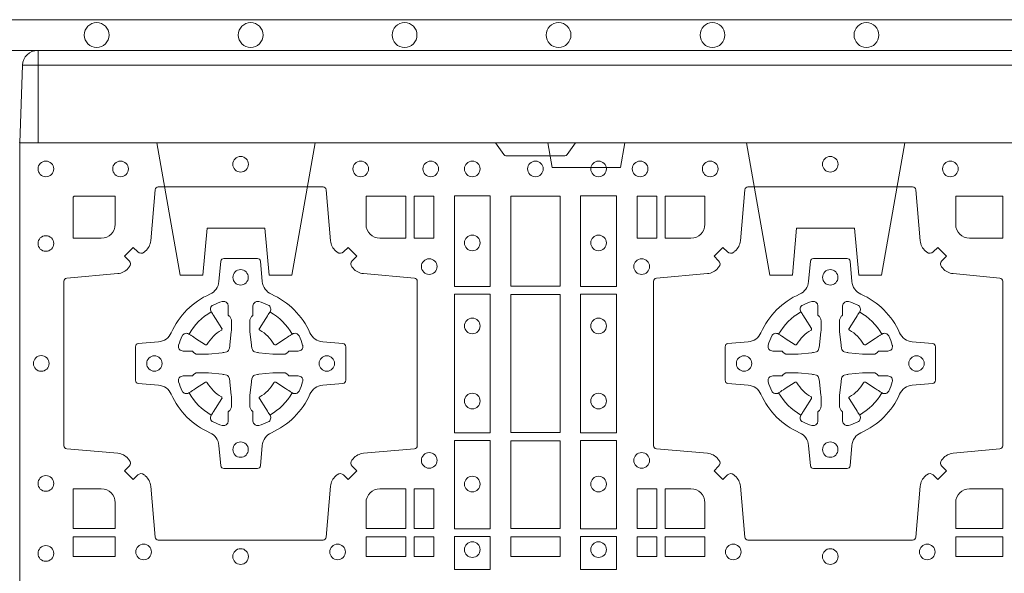
# Model space of a CAD drawing. Units: millimetres. Extents: x 0 to 21000, y 0 to 14850.
# Drawn here: x 5816 to 6136, y 10978 to 11157 of the extents above; entities that cross this region are included whole.
import ezdxf

# ---------------------------------------------------------------- set-up
doc = ezdxf.new("R2010")
doc.units = ezdxf.units.MM
doc.header["$LTSCALE"] = 333.33333
doc.linetypes.add('VERDECKT2', pattern=[4.762499999999999, 3.175, -1.5875])
doc.layers.add('FRW-Rifi ST-B', color=7, linetype='Continuous', lineweight=5, transparency=0.5)
doc.layers.add('FRW-Vlies', color=8, linetype='Continuous', lineweight=15)

# ---------------------------------------------------------------- blocks, each defined once
blk = doc.blocks.new('ST-Block_SeitGitt_(DS)_verd')
at = {"color": 0, "linetype": 'Continuous', "lineweight": 0}
for p, q in [((-0.02517449669539928, -0.3940000131130148), (-0.02517449669539928, 0.3940000131130148)), ((-0.02999999932944775, -0.3940000131130148), (-0.02517449669539928, -0.3940000131130148)), ((-0.02517449669539928, -0.3940000131130148), (0, -0.3940000131130148)), ((-0.02517449669539928, -0.3940000131130148), (-0.02517449669539928, -0.3991208865642477))]:
    blk.add_line(p, q, dxfattribs=at)
at = {"color": 0, "linetype": 'Continuous'}
blk.add_line((-0.02999999932944775, -0.3941239311695028), (-0.02999999932944775, -0.3940000131130148), dxfattribs=at)
blk.add_lwpolyline([(-0.03000000000002956, 0.3941239330454778), (-0.03000000000002956, -0.3941239330411861, 0.4040262707213454), (-0.02517449671228178, -0.3991208872032246), (0, -0.3999999954700399), (0, 0.3999999954700399), (-0.02517449671228178, 0.399120887203253, 0.4040262704733865)], format="xyb", close=True, dxfattribs=at)
at = {"color": 0, "linetype": 'VERDECKT2', "lineweight": 13, "ltscale": 0.3}
for points in [[(-3.079918258208636e-07, -0.1125397555757104), (0.0430000014603138, -0.1201218240190087), (0.0430000014603138, -0.1274999551702081), (0.02777079679071903, -0.1288323534278391), (0.02777079679071903, -0.1476675781318306), (0.0430000014603138, -0.1489999763894616), (0.0430000014603138, -0.1563781075406609), (-3.079918258208636e-07, -0.1639601759839593)], [(-3.079918258208636e-07, -0.3040397956371237), (0.0430000014603138, -0.311621864080422), (0.0430000014603138, -0.3189999952316214), (0.02777079679071903, -0.3203323934892524), (0.02777079679071903, -0.3391676181932439), (0.0430000014603138, -0.3405000164508749), (0.0430000014603138, -0.3478781476020743), (-3.079918258208636e-07, -0.3554602160453726)]]:
    blk.add_lwpolyline(points, dxfattribs=at)
at = {"color": 0, "linetype": 'VERDECKT2', "lineweight": 13, "ltscale": 0.2}
blk.add_lwpolyline([(0, -0.2285289897590133), (0.00800000037997961, -0.2271183624267508), (0.00800000037997961, -0.2048816277980734), (0, -0.2034710243076745)], dxfattribs=at)
blk = doc.blocks.new('ST-Block_(DS)')
at = {"color": 0, "linetype": 'Continuous'}
blk.add_lwpolyline([(0, 0.8000000000000114), (0.8000000000000114, 0.8000000000000114), (0.8000000000000114, 0), (0, 0)], close=True, dxfattribs=at)
at = {"color": 0, "linetype": 'Continuous', "lineweight": 0}
for points in [[(0.1545000076289966, 0.8000000000000114), (0.1572071164844147, 0.7961715638635383, 0.2452664956229949), (0.1579142212865179, 0.7957573413850128), (0.1770857870575355, 0.7957573413850128, 0.2452703906794974), (0.1777928918600082, 0.7961715638635098), (0.1805000007149999, 0.8000000000000114)], [(0.04037994146318624, 0.7644197821616103, -0.3934169849762357), (0.03833365440351599, 0.7644947648045104), (0.03683501482001361, 0.7659934341905057), (0.03400656580899408, 0.7631649851799978), (0.03550523519473359, 0.7616663455960975, -0.3937079339708334), (0.03558020864403488, 0.7596200444127987, 0.002909744600554349), (0.03521755337709465, 0.7591969549656881, -0.197738549460003), (0.03184658288950004, 0.7574521481990075), (0.01528227329220044, 0.7560029506681758, 0.3892531314078768), (0.0143716633320139, 0.7550092220305089), (0.0143716633320139, 0.7014907479285171, 0.3892459248336042), (0.01528227329251308, 0.7004970192909923), (0.03184658288927267, 0.6990478515623124, -0.197700557103032), (0.03521755242311997, 0.6973030372121514, 0.002909744600554349), (0.03558021783825893, 0.6968799412247506, -0.3937060540790648), (0.0355052351950178, 0.6948336243630138), (0.03400656580899408, 0.6933349847795114), (0.03683501482001361, 0.6905065655705016), (0.03833365440357284, 0.692005205154345, -0.3934496712986114), (0.04037995558672947, 0.6920801967235377, 0.002909744600554349), (0.04080304503406751, 0.6917175531385169, -0.1977170592532589), (0.04254785180049225, 0.6883465528485146), (0.04399704933132398, 0.6717822432514993, 0.3892607308852883), (0.04499077796901929, 0.670871663093493), (0.09850925207140904, 0.670871663093493, 0.3892535264894209), (0.09950298070901908, 0.6717822432514993), (0.1009521484372726, 0.6883465528487989, -0.1977100876512671), (0.1026969627873768, 0.6917175405026228, 0.002909744600554349), (0.1031200587748629, 0.6920801877975293, -0.3934447916420916), (0.1051663756369976, 0.6920052051545156), (0.1066650152205, 0.6905065655705016), (0.1094934344289982, 0.6933349847795114), (0.1079947948453253, 0.6948336243628148, -0.3937169124160596), (0.1079198032759905, 0.6968799436662323, 0.002909744600554349), (0.1082824468611818, 0.6973030447958877, -0.1976970101736479), (0.1116534471510136, 0.6990478515625114), (0.1282177567480574, 0.700497019290907, 0.3892535264894209), (0.1291283369060068, 0.7014907479285171), (0.1291283369060068, 0.7550092220304805, 0.389260730883658), (0.1282177567480005, 0.7560029506680053), (0.1116534471509567, 0.7574521481990928, -0.1977350021330027), (0.1082824594969054, 0.7591969508668797, 0.002909744600554349), (0.1079198122022547, 0.7596200585366546, -0.3937187923358352), (0.1079947948454958, 0.7616663455960122), (0.1094934344289982, 0.7631649851799978), (0.1066650152205, 0.7659934341905057), (0.1051663756367134, 0.7644947648047093, -0.3934121057108304), (0.1031200563332959, 0.7644197913554933, 0.002909744600554349), (0.1026969552038679, 0.7647824466227178, -0.1977116302039744), (0.1009521484375, 0.7681534171105113), (0.09950298070870645, 0.7847177267074414, 0.3892459248336043), (0.09850925207101113, 0.7856283366679975), (0.04499077796901929, 0.7856283366679975, 0.3892531314078769), (0.04399704933149451, 0.7847177267074983), (0.04254785180083331, 0.7681534171103976, -0.1977186016000398), (0.04080304913264854, 0.7647824475764082, 0.002909744600554349), (0.04037995558672947, 0.7644197913554933)], [(0.2946200668813503, 0.7644197821616103, 0.3934169849762357), (0.2966663539410206, 0.7644947648045104), (0.298164993524523, 0.7659934341905057), (0.3009934425355425, 0.7631649851799978), (0.299494773149803, 0.7616663455960975, 0.3937079339708334), (0.2994197997005017, 0.7596200444127987, -0.002909744600554349), (0.2997824549674419, 0.7591969549656881, 0.197738549460003), (0.3031534254550365, 0.7574521481990075), (0.3183393806223194, 0.7560029506681758, -0.3892531314078768), (0.3192499905825059, 0.7550092220305089), (0.3192499905825059, 0.7014907479285171, -0.3892459248336042), (0.3183393806220067, 0.7004970192909923), (0.3031534254552639, 0.6990478515623124, 0.197700557103032), (0.2997824559214166, 0.6973030372121514, -0.002909744600554349), (0.2994197905062776, 0.6968799412247506, 0.3937060540790648), (0.2994947731495188, 0.6948336243630138), (0.3009934425355425, 0.6933349847795114), (0.298164993524523, 0.6905065655705016), (0.2966663539409637, 0.692005205154345, 0.3934496712986114), (0.2946200527578071, 0.6920801967235377, -0.002909744600554349), (0.2941969633104691, 0.6917175531385169, 0.1977170592532589), (0.2924521565440443, 0.6883465528485146), (0.2910029590132126, 0.6717822432514993, -0.3892607308852883), (0.2900092303755173, 0.670871663093493), (0.2364907562731275, 0.670871663093493, -0.3892535264894209), (0.2354970276355175, 0.6717822432514993), (0.234047859907264, 0.6883465528487989, 0.1977100876512671), (0.2323030455571597, 0.6917175405026228, -0.002909744600554349), (0.2318799495696737, 0.6920801877975293, 0.3934447916420916), (0.229833632707539, 0.6920052051545156), (0.2283349931240366, 0.6905065655705016), (0.2255065739155384, 0.6933349847795114), (0.2270052134992113, 0.6948336243628148, 0.3937169124160596), (0.2270802050685461, 0.6968799436662323, -0.002909744600554349), (0.2267175614833548, 0.6973030447958877, 0.1976970101736479), (0.223346561193523, 0.6990478515625114), (0.2067822515964792, 0.700497019290907, -0.3892535264894209), (0.2058716714385298, 0.7014907479285171), (0.2058716714385298, 0.7550092220304805, -0.389260730883658), (0.2067822515965361, 0.7560029506680053), (0.2233465611935799, 0.7574521481990928, 0.1977350021330027), (0.2267175488476312, 0.7591969508668797, -0.002909744600554349), (0.2270801961422819, 0.7596200585366546, 0.3937187923358352), (0.2270052134990408, 0.7616663455960122), (0.2255065739155384, 0.7631649851799978), (0.2283349931240366, 0.7659934341905057), (0.2298336327078232, 0.7644947648047093, 0.3934121057108304), (0.2318799520112407, 0.7644197913554933, -0.002909744600554349), (0.2323030531406687, 0.7647824466227178, 0.1977116302039744), (0.2340478599070366, 0.7681534171105113), (0.2354970276358301, 0.7847177267074414, -0.3892459248336043), (0.2364907562735254, 0.7856283366679975), (0.2900092303755173, 0.7856283366679975, -0.3892531314078769), (0.2910029590130421, 0.7847177267074983), (0.2924521565437033, 0.7681534171103976, 0.1977186016000398), (0.294196959211888, 0.7647824475764082, -0.002909744600554349), (0.2946200527578071, 0.7644197913554933)], [(0.02650001645051248, 0.7689814448355037), (0.01733872294400385, 0.7689814448355037), (0.01733872294400385, 0.782416927814495), (0.01758307218551636, 0.782416927814495), (0.01758307218551636, 0.7826612770554959), (0.0310185551639961, 0.7826612770554959), (0.03101856071901921, 0.7734999940394971, -0.414213562373095), (0.02650000596000268, 0.7689814392804806)], [(0.1124814512009777, 0.7734999940394971, 0.414213562373095), (0.1170000135895179, 0.7689814448355037), (0.1254113018510168, 0.7689814448355037), (0.1254113018510168, 0.7826612770554959), (0.1124814450739962, 0.7826612770554959), (0.1124814450739962, 0.7734999835490157)], [(0.2225185571435588, 0.7734999940394971, -0.414213562373095), (0.2179999947550186, 0.7689814448355037), (0.2095887064935198, 0.7689814448355037), (0.2095887064935198, 0.7826612770554959), (0.2225185632705404, 0.7826612770554959), (0.2225185632705404, 0.7734999835490157)], [(0.3039814392809888, 0.7734999940394971, 0.414213562373095), (0.3084999948740119, 0.7689814448355037), (0.3192499905825059, 0.7689814448355037), (0.3192499905825059, 0.7826612770554959), (0.3039814412595092, 0.7826612770554959), (0.3039814412595092, 0.7734999835490157)], [(0.09427392482740515, 0.7382282197474694, 0.273217431262583), (0.09839937090850981, 0.735279786586517), (0.1049745976923475, 0.7347045123576095, -0.3892799323551107), (0.1058851778504959, 0.7337108135220092), (0.1058851778504959, 0.7227891862390265, -0.389260730883658), (0.104974597692518, 0.7217954576015018), (0.09839937090825401, 0.7212202131746892, 0.2732254361188151), (0.09427391421269249, 0.7182717584540228, -0.1862991755783156), (0.0817282497878864, 0.7057260751721799, 0.273215334542155), (0.07877978682500952, 0.7016006290910184), (0.07820454239819696, 0.6950254023074933, -0.3892607308852883), (0.07721081376050165, 0.6941148221490039), (0.06628918647726323, 0.6941148221490039, -0.3892799323551107), (0.06529548764200399, 0.6950254023074933), (0.06472021341303957, 0.7016006290911605, 0.2732184433903619), (0.06177177037451997, 0.7057260857868357, -0.1862991755783157), (0.04922610521313686, 0.7182717502114428, 0.2732063037114268), (0.04510062932951087, 0.7212202131745187), (0.03852540254584369, 0.7217954576013028, -0.3892421991556839), (0.03761482238749636, 0.7227891862389981), (0.03761482238749636, 0.7337108135223218, -0.3892613972643062), (0.03852540254550263, 0.7347045123574958), (0.04510062932970982, 0.7352797865867444, 0.2731982958055906), (0.04922609770733288, 0.7382282296250082, -0.1862991755783156), (0.06177178025214403, 0.7507738947869598, 0.2732187942303899), (0.06472021341301115, 0.7548993706700173), (0.06529548764183346, 0.7614745974538266, -0.389261397264306), (0.06628918647751902, 0.7623851776120034), (0.07721081376050165, 0.7623851776120034, -0.389242199155684), (0.07820454239799801, 0.7614745974539971), (0.07877978682512321, 0.7548993706703016, 0.2732156853444537), (0.0817282415455054, 0.7507739022921953, -0.1862991755783156), (0.09427391421269249, 0.7382282296250082)], [(0.2407260835171314, 0.7382282197474694, -0.273217431262583), (0.2366006374360268, 0.735279786586517), (0.2300254106521891, 0.7347045123576095, 0.3892799323551107), (0.2291148304940407, 0.7337108135220092), (0.2291148304940407, 0.7227891862390265, 0.389260730883658), (0.2300254106520185, 0.7217954576015018), (0.2366006374362826, 0.7212202131746892, -0.2732254361188151), (0.2407260941318441, 0.7182717584540228, 0.1862991755783156), (0.2532717585566502, 0.7057260751721799, -0.273215334542155), (0.2562202215195271, 0.7016006290910184), (0.2567954659463396, 0.6950254023074933, 0.3892607308852883), (0.2577891945840349, 0.6941148221490039), (0.2687108218672734, 0.6941148221490039, 0.3892799323551107), (0.2697045207025326, 0.6950254023074933), (0.270279794931497, 0.7016006290911605, -0.2732184433903619), (0.2732282379700166, 0.7057260857868357, 0.1862991755783157), (0.2857739031313997, 0.7182717502114428, -0.2732063037114268), (0.2898993790150257, 0.7212202131745187), (0.2964746057986929, 0.7217954576013028, 0.3892421991556839), (0.2973851859570402, 0.7227891862389981), (0.2973851859570402, 0.7337108135223218, 0.3892613972643062), (0.296474605799034, 0.7347045123574958), (0.2898993790148268, 0.7352797865867444, -0.2731982958055906), (0.2857739106372037, 0.7382282296250082, 0.1862991755783156), (0.2732282280923926, 0.7507738947869598, -0.2732187942303899), (0.2702797949315254, 0.7548993706700173), (0.2697045207027031, 0.7614745974538266, 0.389261397264306), (0.2687108218670176, 0.7623851776120034), (0.2577891945840349, 0.7623851776120034, 0.389242199155684), (0.2567954659465386, 0.7614745974539971), (0.2562202215194134, 0.7548993706703016, -0.2732156853444537), (0.2532717667990312, 0.7507739022921953, 0.1862991755783156), (0.2407260941318441, 0.7382282296250082)], [(0.05155284934429005, 0.733897575253792, -0.05033384516119453), (0.05160866631683803, 0.7341935987856516, -0.03826085540082153), (0.05274949990021582, 0.7371931908647582, -0.1106630857780764), (0.05315184593192157, 0.7377112388610669, -0.1089904944791162), (0.05372720956756893, 0.7380055963994323, -0.2097695224776447), (0.05491775626740036, 0.7378162007586866), (0.05554106831550598, 0.7374191164969943), (0.05569481849650515, 0.7373211562629933), (0.05607193708399905, 0.7370809197425103), (0.05656868219350031, 0.7367644488810186), (0.05712854862201766, 0.7364077746865121), (0.06035675524316275, 0.734351186899687, 0.4273548723948686), (0.060918289996863, 0.7344888985342095, -0.1321737406391018), (0.06551110146583028, 0.7390817100026936, 0.4273548723962861), (0.06564882397651672, 0.739643234014494), (0.06359222531301612, 0.7428714513779937), (0.06336757540699978, 0.743224042653992), (0.06303197145450667, 0.7437508583070098), (0.06275960803000658, 0.7441783726215192), (0.06258088350250546, 0.7444589316845054), (0.06218376541912107, 0.7450823003836433, -0.2097654218941617), (0.06199440360043695, 0.746272790432073, -0.1090038813580656), (0.06228875745730988, 0.7468481481589322, -0.1106630857780764), (0.06280680913471315, 0.7472505000997103, -0.03826085540082148), (0.06580640121384818, 0.7483913336823491, -0.05033384516119459), (0.06610241532294481, 0.748447138070901, -0.1690596569928111), (0.06705799698801229, 0.748204070329507), (0.06757634878150043, 0.7476158916950055), (0.06773093342749803, 0.7469526708125045), (0.06773093342749803, 0.7465299844739945), (0.06773093342749803, 0.7450804591180145), (0.06773093342749803, 0.7441385567184966), (0.06775665283200283, 0.7439877569674991), (0.06782987713799571, 0.7438537359234942), (0.06793636083600063, 0.7437490403650031), (0.0680506825445093, 0.7436771273609963), (0.06815034151051691, 0.7436270296575174), (0.06821539998051662, 0.7435807168484985), (0.06822335720050887, 0.7435687661169936), (0.06869199872005538, 0.7426816701886878, -0.0866255431212426), (0.0687499940395071, 0.7422136247155038), (0.0687499940395071, 0.738995242118591, -0.02769468949054159), (0.06873404979700126, 0.7386925697325069), (0.06824445724450356, 0.7341977834699946), (0.06822335720050887, 0.7339713752270143), (0.06808692216850432, 0.7332431256770064), (0.06794005632360722, 0.7327499866484857, -0.2136883009673351), (0.0672500133510141, 0.7320599436760062), (0.06630459427799451, 0.7318138658999942), (0.06602862477299709, 0.7317766427995025), (0.06580221652950513, 0.7317555427549962), (0.06130743026699292, 0.7312659502030101), (0.06113794445951726, 0.7312528967854917), (0.06100475788099402, 0.7312500059605043), (0.05778637528396757, 0.7312500059605043, -0.08354063935648358), (0.05731832981101093, 0.7313080012795012), (0.05643123388250615, 0.7317766427995025), (0.0564192831515129, 0.7317846000194947), (0.05636298656449412, 0.7318692088124976), (0.05629846453649634, 0.7319929480549945), (0.05620241165149764, 0.7321199953555038), (0.0560801029205038, 0.732213276624492), (0.05593535304049624, 0.7322630167005002), (0.05586144328100318, 0.7322690665720017), (0.05491954088199691, 0.7322690665720017), (0.05347001552550523, 0.7322690665720017), (0.05304732918699528, 0.7322690665720017), (0.05212685465801314, 0.7325846731660022), (0.05179592967013491, 0.7329420030115728, -0.1688973364935164), (0.05155286192874087, 0.7338975846766118)], [(0.09194715089373062, 0.733897575253792, 0.05033384516119453), (0.09189133392118265, 0.7341935987856516, 0.03826085540082153), (0.09075050033780485, 0.7371931908647582, 0.1106630857780764), (0.0903481543060991, 0.7377112388610669, 0.1089904944791162), (0.08977279067045174, 0.7380055963994323, 0.2097695224776447), (0.08858224397062031, 0.7378162007586866), (0.0879589319225147, 0.7374191164969943), (0.08780518174151553, 0.7373211562629933), (0.08742806315402163, 0.7370809197425103), (0.08693131804452037, 0.7367644488810186), (0.08637145161600301, 0.7364077746865121), (0.08314324499485792, 0.734351186899687, -0.4273548723948686), (0.08258171024115768, 0.7344888985342095, 0.1321737406391018), (0.0779888987721904, 0.7390817100026936, -0.4273548723962861), (0.07785117626150395, 0.739643234014494), (0.07990777492500456, 0.7428714513779937), (0.0801324248310209, 0.743224042653992), (0.080468028783514, 0.7437508583070098), (0.0807403922080141, 0.7441783726215192), (0.08091911673551522, 0.7444589316845054), (0.0813162348188996, 0.7450823003836433, 0.2097654218941617), (0.08150559663758372, 0.746272790432073, 0.1090038813580656), (0.08121124278071079, 0.7468481481589322, 0.1106630857780764), (0.08069319110330753, 0.7472505000997103, 0.03826085540082148), (0.0776935990241725, 0.7483913336823491, 0.05033384516119459), (0.07739758491507587, 0.748447138070901, 0.1690596569928111), (0.07644200325000838, 0.748204070329507), (0.07592365145652025, 0.7476158916950055), (0.07576906681052265, 0.7469526708125045), (0.07576906681052265, 0.7465299844739945), (0.07576906681052265, 0.7450804591180145), (0.07576906681052265, 0.7441385567184966), (0.07574334740601785, 0.7439877569674991), (0.07567012310002497, 0.7438537359234942), (0.07556363940202004, 0.7437490403650031), (0.07544931769351138, 0.7436771273609963), (0.07534965872750377, 0.7436270296575174), (0.07528460025750405, 0.7435807168484985), (0.0752766430375118, 0.7435687661169936), (0.0748080015179653, 0.7426816701886878, 0.0866255431212426), (0.07475000619851357, 0.7422136247155038), (0.07475000619851357, 0.738995242118591, 0.02769468949054159), (0.07476595044101941, 0.7386925697325069), (0.07525554299351711, 0.7341977834699946), (0.0752766430375118, 0.7339713752270143), (0.07541307806951636, 0.7332431256770064), (0.07555994391441345, 0.7327499866484857, 0.2136883009673351), (0.07624998688700657, 0.7320599436760062), (0.07719540596002616, 0.7318138658999942), (0.07747137546502358, 0.7317766427995025), (0.07769778370851554, 0.7317555427549962), (0.08219256997102775, 0.7312659502030101), (0.08236205577850342, 0.7312528967854917), (0.08249524235702665, 0.7312500059605043), (0.0857136249540531, 0.7312500059605043, 0.08354063935648358), (0.08618167042700975, 0.7313080012795012), (0.08706876635551453, 0.7317766427995025), (0.08708071708650778, 0.7317846000194947), (0.08713701367352655, 0.7318692088124976), (0.08720153570152434, 0.7319929480549945), (0.08729758858652303, 0.7321199953555038), (0.08741989731751687, 0.732213276624492), (0.08756464719752444, 0.7322630167005002), (0.0876385569570175, 0.7322690665720017), (0.08858045935602377, 0.7322690665720017), (0.09002998471251544, 0.7322690665720017), (0.09045267105102539, 0.7322690665720017), (0.09137314558000753, 0.7325846731660022), (0.09170407056788576, 0.7329420030115728, 0.1688973364935164), (0.09194713830927981, 0.7338975846766118)], [(0.243052857450806, 0.733897575253792, -0.05033384516119453), (0.2431086744233539, 0.7341935987856516, -0.03826085540082153), (0.2442495080067317, 0.7371931908647582, -0.1106630857780764), (0.2446518540384375, 0.7377112388610669, -0.1089904944791162), (0.2452272176740848, 0.7380055963994323, -0.2097695224776447), (0.2464177643739163, 0.7378162007586866), (0.2470410764220219, 0.7374191164969943), (0.2471948266030211, 0.7373211562629933), (0.247571945190515, 0.7370809197425103), (0.2480686903000162, 0.7367644488810186), (0.2486285567285336, 0.7364077746865121), (0.2518567633496787, 0.734351186899687, 0.4273548723948686), (0.2524182981033789, 0.7344888985342095, -0.1321737406391018), (0.2570111095723462, 0.7390817100026936, 0.4273548723962861), (0.2571488320830326, 0.739643234014494), (0.255092233419532, 0.7428714513779937), (0.2548675835135157, 0.743224042653992), (0.2545319795610226, 0.7437508583070098), (0.2542596161365225, 0.7441783726215192), (0.2540808916090214, 0.7444589316845054), (0.253683773525637, 0.7450823003836433, -0.2097654218941617), (0.2534944117069529, 0.746272790432073, -0.1090038813580656), (0.2537887655638258, 0.7468481481589322, -0.1106630857780764), (0.2543068172412291, 0.7472505000997103, -0.03826085540082148), (0.2573064093203641, 0.7483913336823491, -0.05033384516119459), (0.2576024234294607, 0.748447138070901, -0.1690596569928111), (0.2585580050945282, 0.748204070329507), (0.2590763568880163, 0.7476158916950055), (0.2592309415340139, 0.7469526708125045), (0.2592309415340139, 0.7465299844739945), (0.2592309415340139, 0.7450804591180145), (0.2592309415340139, 0.7441385567184966), (0.2592566609385187, 0.7439877569674991), (0.2593298852445116, 0.7438537359234942), (0.2594363689425165, 0.7437490403650031), (0.2595506906510252, 0.7436771273609963), (0.2596503496170328, 0.7436270296575174), (0.2597154080870325, 0.7435807168484985), (0.2597233653070248, 0.7435687661169936), (0.2601920068265713, 0.7426816701886878, -0.0866255431212426), (0.260250002146023, 0.7422136247155038), (0.260250002146023, 0.738995242118591, -0.02769468949054159), (0.2602340579035172, 0.7386925697325069), (0.2597444653510195, 0.7341977834699946), (0.2597233653070248, 0.7339713752270143), (0.2595869302750202, 0.7332431256770064), (0.2594400644301231, 0.7327499866484857, -0.2136883009673351), (0.25875002145753, 0.7320599436760062), (0.2578046023845104, 0.7318138658999942), (0.257528632879513, 0.7317766427995025), (0.257302224636021, 0.7317555427549962), (0.2528074383735088, 0.7312659502030101), (0.2526379525660332, 0.7312528967854917), (0.2525047659875099, 0.7312500059605043), (0.2492863833904835, 0.7312500059605043, -0.08354063935648358), (0.2488183379175268, 0.7313080012795012), (0.2479312419890221, 0.7317766427995025), (0.2479192912580288, 0.7317846000194947), (0.24786299467101, 0.7318692088124976), (0.2477984726430122, 0.7319929480549945), (0.2477024197580135, 0.7321199953555038), (0.2475801110270197, 0.732213276624492), (0.2474353611470121, 0.7322630167005002), (0.2473614513875191, 0.7322690665720017), (0.2464195489885128, 0.7322690665720017), (0.2449700236320211, 0.7322690665720017), (0.2445473372935112, 0.7322690665720017), (0.2436268627645291, 0.7325846731660022), (0.2432959377766508, 0.7329420030115728, -0.1688973364935164), (0.2430528700352568, 0.7338975846766118)], [(0.2834471590002465, 0.733897575253792, 0.05033384516119453), (0.2833913420276986, 0.7341935987856516, 0.03826085540082153), (0.2822505084443208, 0.7371931908647582, 0.1106630857780764), (0.281848162412615, 0.7377112388610669, 0.1089904944791162), (0.2812727987769676, 0.7380055963994323, 0.2097695224776447), (0.2800822520771362, 0.7378162007586866), (0.2794589400290306, 0.7374191164969943), (0.2793051898480314, 0.7373211562629933), (0.2789280712605375, 0.7370809197425103), (0.2784313261510363, 0.7367644488810186), (0.2778714597225189, 0.7364077746865121), (0.2746432531013738, 0.734351186899687, -0.4273548723948686), (0.2740817183476736, 0.7344888985342095, 0.1321737406391018), (0.2694889068787063, 0.7390817100026936, -0.4273548723962861), (0.2693511843680199, 0.739643234014494), (0.2714077830315205, 0.7428714513779937), (0.2716324329375368, 0.743224042653992), (0.2719680368900299, 0.7437508583070098), (0.27224040031453, 0.7441783726215192), (0.2724191248420311, 0.7444589316845054), (0.2728162429254155, 0.7450823003836433, 0.2097654218941617), (0.2730056047440996, 0.746272790432073, 0.1090038813580656), (0.2727112508872267, 0.7468481481589322, 0.1106630857780764), (0.2721931992098234, 0.7472505000997103, 0.03826085540082148), (0.2691936071306884, 0.7483913336823491, 0.05033384516119459), (0.2688975930215918, 0.748447138070901, 0.1690596569928111), (0.2679420113565243, 0.748204070329507), (0.2674236595630362, 0.7476158916950055), (0.2672690749170386, 0.7469526708125045), (0.2672690749170386, 0.7465299844739945), (0.2672690749170386, 0.7450804591180145), (0.2672690749170386, 0.7441385567184966), (0.2672433555125338, 0.7439877569674991), (0.2671701312065409, 0.7438537359234942), (0.267063647508536, 0.7437490403650031), (0.2669493258000273, 0.7436771273609963), (0.2668496668340197, 0.7436270296575174), (0.26678460836402, 0.7435807168484985), (0.2667766511440277, 0.7435687661169936), (0.2663080096244812, 0.7426816701886878, 0.0866255431212426), (0.2662500143050295, 0.7422136247155038), (0.2662500143050295, 0.738995242118591, 0.02769468949054159), (0.2662659585475353, 0.7386925697325069), (0.266755551100033, 0.7341977834699946), (0.2667766511440277, 0.7339713752270143), (0.2669130861760323, 0.7332431256770064), (0.2670599520209294, 0.7327499866484857, 0.2136883009673351), (0.2677499949935225, 0.7320599436760062), (0.2686954140665421, 0.7318138658999942), (0.2689713835715395, 0.7317766427995025), (0.2691977918150315, 0.7317555427549962), (0.2736925780775437, 0.7312659502030101), (0.2738620638850193, 0.7312528967854917), (0.2739952504635426, 0.7312500059605043), (0.277213633060569, 0.7312500059605043, 0.08354063935648358), (0.2776816785335257, 0.7313080012795012), (0.2785687744620304, 0.7317766427995025), (0.2785807251930237, 0.7317846000194947), (0.2786370217800425, 0.7318692088124976), (0.2787015438080402, 0.7319929480549945), (0.2787975966930389, 0.7321199953555038), (0.2789199054240328, 0.732213276624492), (0.2790646553040403, 0.7322630167005002), (0.2791385650635334, 0.7322690665720017), (0.2800804674625397, 0.7322690665720017), (0.2815299928190313, 0.7322690665720017), (0.2819526791575413, 0.7322690665720017), (0.2828731536865234, 0.7325846731660022), (0.2832040786744017, 0.7329420030115728, 0.1688973364935164), (0.2834471464157957, 0.7338975846766118)], [(0.05155284934429005, 0.722602424507528, 0.05033384516119453), (0.05160866631683803, 0.7223064009756683, 0.03826085540082153), (0.05274949990021582, 0.7193068088965617, 0.1106630857780764), (0.05315184593192157, 0.718788760900253, 0.1089904944791162), (0.05372720956756893, 0.7184944033618876, 0.2097695224776447), (0.05491775626740036, 0.7186837990026334), (0.05554106831550598, 0.7190808832643256), (0.05569481849650515, 0.7191788434983266), (0.05607193708399905, 0.7194190800188096), (0.05656868219350031, 0.7197355508803014), (0.05712854862201766, 0.7200922250748079), (0.06035675524316275, 0.7221488128616329, -0.4273548723948686), (0.060918289996863, 0.7220111012271104, 0.1321737406391018), (0.06551110146583028, 0.7174182897586263, -0.4273548723962861), (0.06564882397651672, 0.7168567657468259), (0.06359222531301612, 0.7136285483833262), (0.06336757540699978, 0.7132759571073279), (0.06303197145450667, 0.7127491414543101), (0.06275960803000658, 0.7123216271398007), (0.06258088350250546, 0.7120410680768146), (0.06218376541912107, 0.7114176993776766, 0.2097654218941617), (0.06199440360043695, 0.710227209329247, 0.1090038813580656), (0.06228875745730988, 0.7096518516023878, 0.1106630857780764), (0.06280680913471315, 0.7092494996616097, 0.03826085540082148), (0.06580640121384818, 0.7081086660789708, 0.05033384516119459), (0.06610241532294481, 0.7080528616904189, 0.1690596569928111), (0.06705799698801229, 0.708295929431813), (0.06757634878150043, 0.7088841080663144), (0.06773093342749803, 0.7095473289488154), (0.06773093342749803, 0.7099700152873254), (0.06773093342749803, 0.7114195406433055), (0.06773093342749803, 0.7123614430428233), (0.06775665283200283, 0.7125122427938209), (0.06782987713799571, 0.7126462638378257), (0.06793636083600063, 0.7127509593963168), (0.0680506825445093, 0.7128228724003236), (0.06815034151051691, 0.7128729701038026), (0.06821539998051662, 0.7129192829128215), (0.06822335720050887, 0.7129312336443263), (0.06869199872005538, 0.7138183295726321, 0.0866255431212426), (0.0687499940395071, 0.7142863750458162), (0.0687499940395071, 0.7175047576427289, 0.02769468949054159), (0.06873404979700126, 0.7178074300288131), (0.06824445724450356, 0.7223022162913253), (0.06822335720050887, 0.7225286245343057), (0.06808692216850432, 0.7232568740843135), (0.06794005632360722, 0.7237500131128343, 0.2136883009673351), (0.0672500133510141, 0.7244400560853137), (0.06630459427799451, 0.7246861338613257), (0.06602862477299709, 0.7247233569618174), (0.06580221652950513, 0.7247444570063237), (0.06130743026699292, 0.7252340495583098), (0.06113794445951726, 0.7252471029758283), (0.06100475788099402, 0.7252499938008157), (0.05778637528396757, 0.7252499938008157, 0.08354063935648358), (0.05731832981101093, 0.7251919984818187), (0.05643123388250615, 0.7247233569618174), (0.0564192831515129, 0.7247153997418252), (0.05636298656449412, 0.7246307909488223), (0.05629846453649634, 0.7245070517063255), (0.05620241165149764, 0.7243800044058162), (0.0560801029205038, 0.724286723136828), (0.05593535304049624, 0.7242369830608197), (0.05586144328100318, 0.7242309331893182), (0.05491954088199691, 0.7242309331893182), (0.05347001552550523, 0.7242309331893182), (0.05304732918699528, 0.7242309331893182), (0.05212685465801314, 0.7239153265953178), (0.05179592967013491, 0.7235579967497472, 0.1688973364935164), (0.05155286192874087, 0.7226024150847081)], [(0.09194715089373062, 0.722602424507528, -0.05033384516119453), (0.09189133392118265, 0.7223064009756683, -0.03826085540082153), (0.09075050033780485, 0.7193068088965617, -0.1106630857780764), (0.0903481543060991, 0.718788760900253, -0.1089904944791162), (0.08977279067045174, 0.7184944033618876, -0.2097695224776447), (0.08858224397062031, 0.7186837990026334), (0.0879589319225147, 0.7190808832643256), (0.08780518174151553, 0.7191788434983266), (0.08742806315402163, 0.7194190800188096), (0.08693131804452037, 0.7197355508803014), (0.08637145161600301, 0.7200922250748079), (0.08314324499485792, 0.7221488128616329, 0.4273548723948686), (0.08258171024115768, 0.7220111012271104, -0.1321737406391018), (0.0779888987721904, 0.7174182897586263, 0.4273548723962861), (0.07785117626150395, 0.7168567657468259), (0.07990777492500456, 0.7136285483833262), (0.0801324248310209, 0.7132759571073279), (0.080468028783514, 0.7127491414543101), (0.0807403922080141, 0.7123216271398007), (0.08091911673551522, 0.7120410680768146), (0.0813162348188996, 0.7114176993776766, -0.2097654218941617), (0.08150559663758372, 0.710227209329247, -0.1090038813580656), (0.08121124278071079, 0.7096518516023878, -0.1106630857780764), (0.08069319110330753, 0.7092494996616097, -0.03826085540082148), (0.0776935990241725, 0.7081086660789708, -0.05033384516119459), (0.07739758491507587, 0.7080528616904189, -0.1690596569928111), (0.07644200325000838, 0.708295929431813), (0.07592365145652025, 0.7088841080663144), (0.07576906681052265, 0.7095473289488154), (0.07576906681052265, 0.7099700152873254), (0.07576906681052265, 0.7114195406433055), (0.07576906681052265, 0.7123614430428233), (0.07574334740601785, 0.7125122427938209), (0.07567012310002497, 0.7126462638378257), (0.07556363940202004, 0.7127509593963168), (0.07544931769351138, 0.7128228724003236), (0.07534965872750377, 0.7128729701038026), (0.07528460025750405, 0.7129192829128215), (0.0752766430375118, 0.7129312336443263), (0.0748080015179653, 0.7138183295726321, -0.0866255431212426), (0.07475000619851357, 0.7142863750458162), (0.07475000619851357, 0.7175047576427289, -0.02769468949054159), (0.07476595044101941, 0.7178074300288131), (0.07525554299351711, 0.7223022162913253), (0.0752766430375118, 0.7225286245343057), (0.07541307806951636, 0.7232568740843135), (0.07555994391441345, 0.7237500131128343, -0.2136883009673351), (0.07624998688700657, 0.7244400560853137), (0.07719540596002616, 0.7246861338613257), (0.07747137546502358, 0.7247233569618174), (0.07769778370851554, 0.7247444570063237), (0.08219256997102775, 0.7252340495583098), (0.08236205577850342, 0.7252471029758283), (0.08249524235702665, 0.7252499938008157), (0.0857136249540531, 0.7252499938008157, -0.08354063935648358), (0.08618167042700975, 0.7251919984818187), (0.08706876635551453, 0.7247233569618174), (0.08708071708650778, 0.7247153997418252), (0.08713701367352655, 0.7246307909488223), (0.08720153570152434, 0.7245070517063255), (0.08729758858652303, 0.7243800044058162), (0.08741989731751687, 0.724286723136828), (0.08756464719752444, 0.7242369830608197), (0.0876385569570175, 0.7242309331893182), (0.08858045935602377, 0.7242309331893182), (0.09002998471251544, 0.7242309331893182), (0.09045267105102539, 0.7242309331893182), (0.09137314558000753, 0.7239153265953178), (0.09170407056788576, 0.7235579967497472, -0.1688973364935164), (0.09194713830927981, 0.7226024150847081)], [(0.243052857450806, 0.722602424507528, 0.05033384516119453), (0.2431086744233539, 0.7223064009756683, 0.03826085540082153), (0.2442495080067317, 0.7193068088965617, 0.1106630857780764), (0.2446518540384375, 0.718788760900253, 0.1089904944791162), (0.2452272176740848, 0.7184944033618876, 0.2097695224776447), (0.2464177643739163, 0.7186837990026334), (0.2470410764220219, 0.7190808832643256), (0.2471948266030211, 0.7191788434983266), (0.247571945190515, 0.7194190800188096), (0.2480686903000162, 0.7197355508803014), (0.2486285567285336, 0.7200922250748079), (0.2518567633496787, 0.7221488128616329, -0.4273548723948686), (0.2524182981033789, 0.7220111012271104, 0.1321737406391018), (0.2570111095723462, 0.7174182897586263, -0.4273548723962861), (0.2571488320830326, 0.7168567657468259), (0.255092233419532, 0.7136285483833262), (0.2548675835135157, 0.7132759571073279), (0.2545319795610226, 0.7127491414543101), (0.2542596161365225, 0.7123216271398007), (0.2540808916090214, 0.7120410680768146), (0.253683773525637, 0.7114176993776766, 0.2097654218941617), (0.2534944117069529, 0.710227209329247, 0.1090038813580656), (0.2537887655638258, 0.7096518516023878, 0.1106630857780764), (0.2543068172412291, 0.7092494996616097, 0.03826085540082148), (0.2573064093203641, 0.7081086660789708, 0.05033384516119459), (0.2576024234294607, 0.7080528616904189, 0.1690596569928111), (0.2585580050945282, 0.708295929431813), (0.2590763568880163, 0.7088841080663144), (0.2592309415340139, 0.7095473289488154), (0.2592309415340139, 0.7099700152873254), (0.2592309415340139, 0.7114195406433055), (0.2592309415340139, 0.7123614430428233), (0.2592566609385187, 0.7125122427938209), (0.2593298852445116, 0.7126462638378257), (0.2594363689425165, 0.7127509593963168), (0.2595506906510252, 0.7128228724003236), (0.2596503496170328, 0.7128729701038026), (0.2597154080870325, 0.7129192829128215), (0.2597233653070248, 0.7129312336443263), (0.2601920068265713, 0.7138183295726321, 0.0866255431212426), (0.260250002146023, 0.7142863750458162), (0.260250002146023, 0.7175047576427289, 0.02769468949054159), (0.2602340579035172, 0.7178074300288131), (0.2597444653510195, 0.7223022162913253), (0.2597233653070248, 0.7225286245343057), (0.2595869302750202, 0.7232568740843135), (0.2594400644301231, 0.7237500131128343, 0.2136883009673351), (0.25875002145753, 0.7244400560853137), (0.2578046023845104, 0.7246861338613257), (0.257528632879513, 0.7247233569618174), (0.257302224636021, 0.7247444570063237), (0.2528074383735088, 0.7252340495583098), (0.2526379525660332, 0.7252471029758283), (0.2525047659875099, 0.7252499938008157), (0.2492863833904835, 0.7252499938008157, 0.08354063935648358), (0.2488183379175268, 0.7251919984818187), (0.2479312419890221, 0.7247233569618174), (0.2479192912580288, 0.7247153997418252), (0.24786299467101, 0.7246307909488223), (0.2477984726430122, 0.7245070517063255), (0.2477024197580135, 0.7243800044058162), (0.2475801110270197, 0.724286723136828), (0.2474353611470121, 0.7242369830608197), (0.2473614513875191, 0.7242309331893182), (0.2464195489885128, 0.7242309331893182), (0.2449700236320211, 0.7242309331893182), (0.2445473372935112, 0.7242309331893182), (0.2436268627645291, 0.7239153265953178), (0.2432959377766508, 0.7235579967497472, 0.1688973364935164), (0.2430528700352568, 0.7226024150847081)], [(0.2834471590002465, 0.722602424507528, -0.05033384516119453), (0.2833913420276986, 0.7223064009756683, -0.03826085540082153), (0.2822505084443208, 0.7193068088965617, -0.1106630857780764), (0.281848162412615, 0.718788760900253, -0.1089904944791162), (0.2812727987769676, 0.7184944033618876, -0.2097695224776447), (0.2800822520771362, 0.7186837990026334), (0.2794589400290306, 0.7190808832643256), (0.2793051898480314, 0.7191788434983266), (0.2789280712605375, 0.7194190800188096), (0.2784313261510363, 0.7197355508803014), (0.2778714597225189, 0.7200922250748079), (0.2746432531013738, 0.7221488128616329, 0.4273548723948686), (0.2740817183476736, 0.7220111012271104, -0.1321737406391018), (0.2694889068787063, 0.7174182897586263, 0.4273548723962861), (0.2693511843680199, 0.7168567657468259), (0.2714077830315205, 0.7136285483833262), (0.2716324329375368, 0.7132759571073279), (0.2719680368900299, 0.7127491414543101), (0.27224040031453, 0.7123216271398007), (0.2724191248420311, 0.7120410680768146), (0.2728162429254155, 0.7114176993776766, -0.2097654218941617), (0.2730056047440996, 0.710227209329247, -0.1090038813580656), (0.2727112508872267, 0.7096518516023878, -0.1106630857780764), (0.2721931992098234, 0.7092494996616097, -0.03826085540082148), (0.2691936071306884, 0.7081086660789708, -0.05033384516119459), (0.2688975930215918, 0.7080528616904189, -0.1690596569928111), (0.2679420113565243, 0.708295929431813), (0.2674236595630362, 0.7088841080663144), (0.2672690749170386, 0.7095473289488154), (0.2672690749170386, 0.7099700152873254), (0.2672690749170386, 0.7114195406433055), (0.2672690749170386, 0.7123614430428233), (0.2672433555125338, 0.7125122427938209), (0.2671701312065409, 0.7126462638378257), (0.267063647508536, 0.7127509593963168), (0.2669493258000273, 0.7128228724003236), (0.2668496668340197, 0.7128729701038026), (0.26678460836402, 0.7129192829128215), (0.2667766511440277, 0.7129312336443263), (0.2663080096244812, 0.7138183295726321, -0.0866255431212426), (0.2662500143050295, 0.7142863750458162), (0.2662500143050295, 0.7175047576427289, -0.02769468949054159), (0.2662659585475353, 0.7178074300288131), (0.266755551100033, 0.7223022162913253), (0.2667766511440277, 0.7225286245343057), (0.2669130861760323, 0.7232568740843135), (0.2670599520209294, 0.7237500131128343, -0.2136883009673351), (0.2677499949935225, 0.7244400560853137), (0.2686954140665421, 0.7246861338613257), (0.2689713835715395, 0.7247233569618174), (0.2691977918150315, 0.7247444570063237), (0.2736925780775437, 0.7252340495583098), (0.2738620638850193, 0.7252471029758283), (0.2739952504635426, 0.7252499938008157), (0.277213633060569, 0.7252499938008157, -0.08354063935648358), (0.2776816785335257, 0.7251919984818187), (0.2785687744620304, 0.7247233569618174), (0.2785807251930237, 0.7247153997418252), (0.2786370217800425, 0.7246307909488223), (0.2787015438080402, 0.7245070517063255), (0.2787975966930389, 0.7243800044058162), (0.2789199054240328, 0.724286723136828), (0.2790646553040403, 0.7242369830608197), (0.2791385650635334, 0.7242309331893182), (0.2800804674625397, 0.7242309331893182), (0.2815299928190313, 0.7242309331893182), (0.2819526791575413, 0.7242309331893182), (0.2828731536865234, 0.7239153265953178), (0.2832040786744017, 0.7235579967497472, -0.1688973364935164), (0.2834471464157957, 0.7226024150847081)], [(0.02650000596000268, 0.687518548798522, -0.414213562373095), (0.0310185551639961, 0.6829999864100103), (0.0310185551639961, 0.6745886981485114), (0.01733872294400385, 0.6745886981485114), (0.01733872294400385, 0.6875185549260152), (0.02650001645051248, 0.6875185549260152)], [(0.1170000059599943, 0.687518548798522, 0.414213562373095), (0.1124814450739962, 0.6829999864100103), (0.1124814450739962, 0.6745886981485114), (0.1254113018510168, 0.6745886981485114), (0.1254113018510168, 0.6875185549260152), (0.1170000135895179, 0.6875185549260152)], [(0.2180000023845423, 0.687518548798522, -0.414213562373095), (0.2225185632705404, 0.6829999864100103), (0.2225185632705404, 0.6745886981485114), (0.2095887064935198, 0.6745886981485114), (0.2095887064935198, 0.6875185549260152), (0.2179999947550186, 0.6875185549260152)], [(0.3039814412595092, 0.6829999864100103), (0.3039814412595092, 0.6745886981485114), (0.3192499905825059, 0.6745886981485114), (0.3192499905825059, 0.6875185549260152), (0.3084999940400053, 0.687518548798522, 0.414213562373095), (0.3039814392809888, 0.6829999940395055)]]:
    blk.add_lwpolyline(points, format="xyb", dxfattribs=at)
for points in [[(0.1280887126920049, 0.7826612770554959), (0.1280887126920049, 0.7689814448355037), (0.1344999969005016, 0.7689814448355037), (0.1344999969005016, 0.7826612770554959)], [(0.1528387069700159, 0.7532375037669965), (0.1411613225935184, 0.7532375037669965), (0.1411613225935184, 0.7827468097210044), (0.1528387069700159, 0.7827468097210044)], [(0.1595000028609945, 0.7826612770554959), (0.1595000028609945, 0.7533387124535125), (0.1755000054835136, 0.7533387124535125), (0.1755000054835136, 0.7826612770554959)], [(0.1821613013745207, 0.7532375037669965), (0.1938386857510181, 0.7532375037669965), (0.1938386857510181, 0.7827468097210044), (0.1821613013745207, 0.7827468097210044)], [(0.2069112956525316, 0.7826612770554959), (0.2069112956525316, 0.7689814448355037), (0.200500011444035, 0.7689814448355037), (0.200500011444035, 0.7826612770554959)], [(0.1528387069700159, 0.7057375192640052), (0.1411613225935184, 0.7057375192640052), (0.1411613225935184, 0.7507624804975137), (0.1528387069700159, 0.7507624804975137)], [(0.1755000054835136, 0.7506612718105146), (0.1595000028609945, 0.7506612718105146), (0.1595000028609945, 0.7058386981485114), (0.1755000054835136, 0.7058386981485114)], [(0.1821613013745207, 0.7057375192640052), (0.1938386857510181, 0.7057375192640052), (0.1938386857510181, 0.7507624804975137), (0.1821613013745207, 0.7507624804975137)], [(0.1528387069700159, 0.6745031654835145), (0.1528387069700159, 0.7032624661920011), (0.1411613225935184, 0.7032624661920011), (0.1411613225935184, 0.6745031654835145)], [(0.1595000028609945, 0.7031612873074948), (0.1595000028609945, 0.6745886981485114), (0.1755000054835136, 0.6745886981485114), (0.1755000054835136, 0.7031612873074948)], [(0.1821613013745207, 0.6745031654835145), (0.1821613013745207, 0.7032624661920011), (0.1938386857510181, 0.7032624661920011), (0.1938386857510181, 0.6745031654835145)], [(0.1280887126920049, 0.6875185549260152), (0.1344999969005016, 0.6875185549260152), (0.1344999969005016, 0.6745886981485114), (0.1280887126920049, 0.6745886981485114)], [(0.2069112956525316, 0.6875185549260152), (0.200500011444035, 0.6875185549260152), (0.200500011444035, 0.6745886981485114), (0.2069112956525316, 0.6745886981485114)], [(0.01733872294400385, 0.6719112873074948), (0.01733872294400385, 0.6655000030995097), (0.0310185551639961, 0.6655000030995097), (0.0310185551639961, 0.6719112873074948)], [(0.1124814450739962, 0.6719112873074948), (0.1124814450739962, 0.6655000030995097), (0.1254113018510168, 0.6655000030995097), (0.1254113018510168, 0.6719112873074948)], [(0.1280887126920049, 0.6719112873074948), (0.1280887126920049, 0.6655000030995097), (0.1344999969005016, 0.6655000030995097), (0.1344999969005016, 0.6719112873074948)], [(0.1528387069700159, 0.6612531721590074), (0.1411613225935184, 0.6612531721590074), (0.1411613225935184, 0.6719968199730033), (0.1528387069700159, 0.6719968199730033)], [(0.1595000028609945, 0.6719112873074948), (0.1595000028609945, 0.6655000030995097), (0.1755000054835136, 0.6655000030995097), (0.1755000054835136, 0.6719112873074948)], [(0.1821613013745207, 0.6612531721590074), (0.1938386857510181, 0.6612531721590074), (0.1938386857510181, 0.6719968199730033), (0.1821613013745207, 0.6719968199730033)], [(0.2069112956525316, 0.6719112873074948), (0.2069112956525316, 0.6655000030995097), (0.200500011444035, 0.6655000030995097), (0.200500011444035, 0.6719112873074948)], [(0.2225185632705404, 0.6719112873074948), (0.2225185632705404, 0.6655000030995097), (0.2095887064935198, 0.6655000030995097), (0.2095887064935198, 0.6719112873074948)], [(0.3192499905825059, 0.6719112873074948), (0.3039814412595092, 0.6719112873074948), (0.3039814412595092, 0.6655000030995097), (0.3192499905825059, 0.6655000030995097)]]:
    blk.add_lwpolyline(points, close=True, dxfattribs=at)
for centre, radius in [((0.008500005960002, 0.7914999940394978), 0.002545955351399272), ((0.032750005959997, 0.7914999940394978), 0.002545955351399272), ((0.07175000596001269, 0.7929999940395192), 0.002545955351399272), ((0.11075000596, 0.7914999940394978), 0.002545955351399272), ((0.133500005960002, 0.7914999940394978), 0.002545955351399272), ((0.1470000059599954, 0.7914999940394978), 0.002545955351399272), ((0.1675000059599938, 0.7914999940394978), 0.002545955351399556), ((0.1880000023845412, 0.7914999940394978), 0.002545955351399272), ((0.2015000023845346, 0.7914999940394978), 0.002545955351399272), ((0.2242500023845366, 0.7914999940394978), 0.002545955351399272), ((0.2632500023845239, 0.7929999940395192), 0.002545955351399272), ((0.2632500059600034, 0.7929999940395192), 0.002545955351399272), ((0.3022500023845396, 0.7914999940394978), 0.002545955351399272), ((0.008500005960002, 0.7672499940395028), 0.002545955351399272), ((0.1470000059599954, 0.7674499940395094), 0.002545955351399272), ((0.1880000023845412, 0.7674499940395094), 0.002545955351399272), ((0.1330000059600138, 0.7597499940395096), 0.002545955351399272), ((0.2020000023845228, 0.7597499940395096), 0.002545955351399272), ((0.07175000596001269, 0.7562499940395071), 0.0025), ((0.2632500023845239, 0.7562499940395071), 0.0025), ((0.1470000059599954, 0.7404499940394942), 0.002545955351399272), ((0.1880000023845412, 0.7404499940394942), 0.002545955351399272), ((0.007000005960009048, 0.7282499940395155), 0.002545955351399272), ((0.04375000595999268, 0.7282499940395155), 0.0025), ((0.09975000596000427, 0.7282499940395155), 0.0025), ((0.2352500023845323, 0.7282499940395155), 0.0025), ((0.2912500023845439, 0.7282499940395155), 0.0025), ((0.1470000059599954, 0.7160499940395084), 0.002545955351399272), ((0.1880000023845412, 0.7160499940395084), 0.002545955351399272), ((0.07175000596001269, 0.7002499940394955), 0.0025), ((0.2632500023845239, 0.7002499940394955), 0.0025), ((0.1330000059600138, 0.696749994039493), 0.002545955351399272), ((0.2020000023845228, 0.696749994039493), 0.002545955351399272), ((0.008500005960002, 0.6892499940394998), 0.002545955351399272), ((0.1470000059599954, 0.6890499940394932), 0.002545955351399272), ((0.1880000023845412, 0.6890499940394932), 0.002545955351399272), ((0.008500005960002, 0.6664999940394978), 0.002545955351399272), ((0.0402500059600186, 0.6669999940395144), 0.002545955351399414), ((0.1032500059600068, 0.6669999940395144), 0.002545955351399414), ((0.1470000059599954, 0.6677499940394966), 0.002545955351399272), ((0.1880000023845412, 0.6677499940394966), 0.002545955351399272), ((0.2317500023845298, 0.6669999940395144), 0.002545955351399414), ((0.294750002384518, 0.6669999940395144), 0.002545955351399414), ((0.07175000596001269, 0.665499994039493), 0.002545955351399272), ((0.2632500023845239, 0.665499994039493), 0.002545955351399272)]:
    blk.add_circle(centre, radius, dxfattribs=at)
for centre, start, end in [((0.07175000596001269, 0.7282499940395155), 119.597411282539, 150.402588717461), ((0.07174999427800799, 0.7282499940395155), 29.59741128253895, 60.40258871746105), ((0.2632500140665286, 0.7282499940395155), 119.597411282539, 150.402588717461), ((0.2632500023845239, 0.7282499940395155), 29.59741128253895, 60.40258871746105), ((0.07175000596001269, 0.7282500057218044), 209.597411282539, 240.402588717461), ((0.07174999427800799, 0.7282500057218044), 299.597411282539, 330.402588717461), ((0.2632500140665286, 0.7282500057218044), 209.597411282539, 240.402588717461), ((0.2632500023845239, 0.7282500057218044), 299.597411282539, 330.402588717461)]:
    blk.add_arc(centre, 0.01927197067439724, start, end, dxfattribs=at)
blk = doc.blocks.new('Filtervlies_ST_gerade 80_DS')
at = {"color": 0}
for points in [[(0, 0.04000025867233603), (0.8000001296714458, 0.04000025867233603)], [(0, 0.03000025867237355), (0.8000001296714458, 0.03000025867237355)]]:
    blk.add_lwpolyline(points, dxfattribs=at)
for centre in [(0.02500012967126963, 0.035000258672369), (0.07500012967133785, 0.035000258672369), (0.1250001296712924, 0.035000258672369), (0.1750001296713606, 0.035000258672369), (0.2250001296713151, 0.035000258672369), (0.2750001296713833, 0.035000258672369)]:
    blk.add_circle(centre, 0.004028360552529193, dxfattribs=at)
for p in [(0, 0), (0.8000001296714458, 0)]:
    blk.add_point(p, dxfattribs=at)

msp = doc.modelspace()

# ---------------------------------------------------------------- block references
at = {"layer": 'FRW-Rifi ST-B', "xscale": 1000, "yscale": 1000, "zscale": 1000, "rotation": 270}
msp.add_blockref('ST-Block_SeitGitt_(DS)_verd', (6216.145800614642, 11117.49670759766), dxfattribs=at)
at = {"layer": 'FRW-Rifi ST-B', "xscale": 1000, "yscale": 1000, "zscale": 1000}
msp.add_blockref('ST-Block_(DS)', (5816.145796084696, 10317.49671212585), dxfattribs=at)
at = {"layer": 'FRW-Vlies', "xscale": 1000, "yscale": 1000, "zscale": 1000}
for p in [(5016.145925756122, 11117.49671212586), (5816.145925756129, 11117.49671212586)]:
    msp.add_blockref('Filtervlies_ST_gerade 80_DS', p, dxfattribs=at)

doc.saveas('drawing.dxf')
